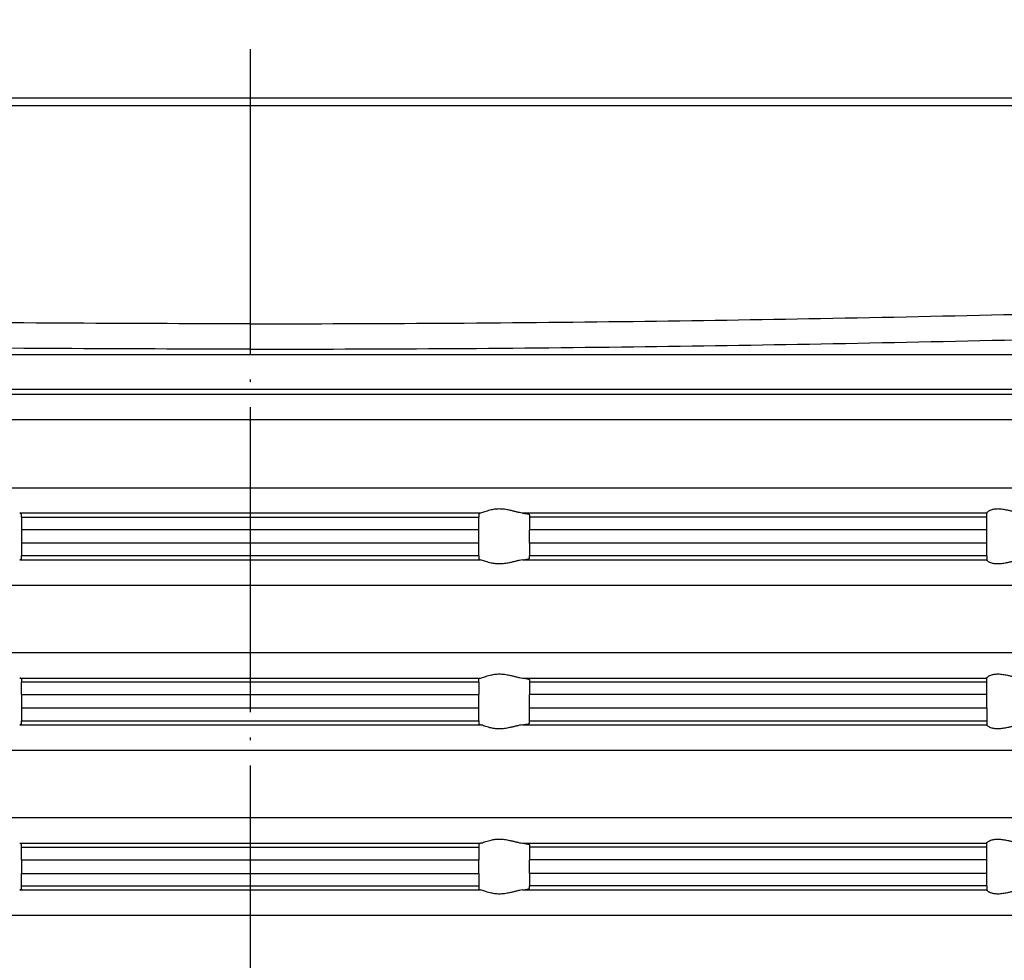
# Model space of a CAD drawing. Units: inches. Extents: x -152 to 228, y -491 to 115.
# Drawn here: x -9 to 30, y 37 to 74 of the extents above; entities that cross this region are included whole.
import ezdxf

# ---------------------------------------------------------------- set-up
doc = ezdxf.new("R2010")
doc.units = ezdxf.units.IN
doc.linetypes.add('DOT_CENTER', pattern=[14, 12, -1, 0, -1])
doc.layers.add('1', color=7, linetype='Continuous')
doc.styles.add('CONVERTER_11', font='txt.shx', dxfattribs={"width": 0.9})
doc.dimstyles.new('ME10_DIM_11', dxfattribs={"dimtxt": 10, "dimasz": 10, "dimexe": 2, "dimexo": 0, "dimgap": 2, "dimtad": 1, "dimdec": 0, "dimdsep": 46, "dimtxsty": 'CONVERTER_11', "dimsah": 1, "dimcen": 0.09, "dimclrd": 4, "dimclre": 4, "dimclrt": 1, "dimadec": 0, "dimazin": 0, "dimtfac": 1, "dimtdec": 4, "dimtmove": 0, "dimatfit": 3, "dimfxl": 1, "dimtolj": 1, "dimtzin": 0, "dimarcsym": 0})
doc.dimstyles.new('ME10_DIM_14', dxfattribs={"dimtxt": 10, "dimasz": 10, "dimexe": 2, "dimexo": 0, "dimgap": 2, "dimtad": 1, "dimdsep": 46, "dimtxsty": 'CONVERTER_11', "dimsah": 1, "dimcen": 0.09, "dimclrd": 4, "dimclre": 4, "dimclrt": 1, "dimadec": 0, "dimazin": 0, "dimtfac": 1, "dimtdec": 4, "dimtmove": 0, "dimatfit": 3, "dimfxl": 1, "dimtolj": 1, "dimtzin": 0, "dimarcsym": 0})

# ---------------------------------------------------------------- blocks, each defined once
blk = doc.blocks.new('HL37N_Aufsatzrahmen__4', base_point=(306.053, -186.942))
at = {"color": 7, "linetype": 'Continuous'}
for p, q in [((-60.3, 71.002), (0, 71.002)), ((0, 71.002), (60.3, 71.002)), ((-61.3, 70.702), (0, 70.702)), ((0, 70.702), (61.3, 70.702)), ((-56.5, 60.912), (0, 60.912)), ((0, 60.912), (56.5, 60.912)), ((0, 59.533), (-55.121, 59.533)), ((0, 59.327), (-52.763, 59.327)), ((55.121, 59.533), (0, 59.533)), ((52.763, 59.327), (0, 59.327)), ((0, 58.331), (-51.85, 58.331)), ((51.85, 58.331), (0, 58.331)), ((-51.85, 55.66), (0, 55.66)), ((0, 55.66), (51.85, 55.66)), ((0, 54.664), (-9.074, 54.664)), ((9.074, 54.664), (0, 54.664)), ((29, 54.664), (10.722, 54.664)), ((29, 54.666), (29, 54.664)), ((29, 54.508), (29, 54.664)), ((-9, 54.508), (-9, 54.633)), ((-9, 54.508), (0, 54.508)), ((-9, 54.508), (-9, 54.01)), ((0, 54.508), (9, 54.508)), ((9, 54.633), (9, 54.508)), ((9, 54.01), (9, 54.508)), ((11, 54.6), (11, 54.508)), ((11, 54.508), (11, 54.01)), ((29, 54.508), (11, 54.508)), ((29, 54.01), (29, 54.508)), ((0, 54.01), (-9, 54.01)), ((-9, 54.01), (-9, 53.476)), ((9, 54.01), (0, 54.01)), ((9, 53.476), (9, 54.01)), ((11, 53.476), (11, 54.01)), ((29, 54.01), (11, 54.01)), ((29, 53.476), (29, 54.01)), ((0, 53.476), (-9, 53.476)), ((-9, 53.476), (-9, 52.978)), ((9, 53.476), (0, 53.476)), ((9, 52.978), (9, 53.476)), ((29, 53.476), (11, 53.476)), ((11, 53.476), (11, 52.978)), ((29, 52.978), (29, 53.476)), ((-9.074, 52.822), (0, 52.822)), ((-9, 52.853), (-9, 52.978)), ((0, 52.978), (-9, 52.978)), ((9, 52.978), (0, 52.978)), ((0, 52.822), (9.074, 52.822)), ((9, 52.978), (9, 52.853)), ((10.722, 52.822), (29, 52.822)), ((11, 52.886), (11, 52.978)), ((29, 52.978), (11, 52.978)), ((29, 52.978), (29, 52.822)), ((29, 52.82), (29, 52.822)), ((-51.85, 51.826), (0, 51.826)), ((0, 51.826), (51.85, 51.826)), ((0, 49.168), (-51.85, 49.168)), ((51.85, 49.168), (0, 49.168)), ((-9.074, 48.172), (0, 48.172)), ((-9, 48.141), (-9, 48.016)), ((0, 48.172), (9.074, 48.172)), ((9, 48.016), (9, 48.141)), ((10.722, 48.172), (29, 48.172)), ((11, 48.108), (11, 48.016)), ((29, 48.172), (29, 48.174)), ((29, 48.016), (29, 48.172)), ((0, 48.016), (-9, 48.016)), ((-9, 47.518), (-9, 48.016)), ((9, 48.016), (0, 48.016)), ((9, 48.016), (9, 47.518)), ((11, 48.016), (11, 47.518)), ((29, 48.016), (11, 48.016)), ((29, 47.518), (29, 48.016)), ((-9, 47.518), (0, 47.518)), ((-9, 47.518), (-9, 46.986)), ((0, 47.518), (9, 47.518)), ((9, 46.986), (9, 47.518)), ((29, 47.518), (11, 47.518)), ((11, 46.986), (11, 47.518)), ((29, 46.986), (29, 47.518)), ((0, 46.986), (-9, 46.986)), ((-9, 46.986), (-9, 46.488)), ((9, 46.986), (0, 46.986)), ((9, 46.488), (9, 46.986)), ((11, 46.488), (11, 46.986)), ((29, 46.986), (11, 46.986)), ((29, 46.986), (29, 46.488)), ((-9.074, 46.332), (0, 46.332)), ((-9, 46.363), (-9, 46.488)), ((-9, 46.488), (0, 46.488)), ((0, 46.488), (9, 46.488)), ((0, 46.332), (9.074, 46.332)), ((9, 46.488), (9, 46.363)), ((10.722, 46.332), (29, 46.332)), ((11, 46.488), (29, 46.488)), ((11, 46.396), (11, 46.488)), ((29, 46.488), (29, 46.332)), ((29, 46.33), (29, 46.332)), ((-51.85, 45.336), (0, 45.336)), ((0, 45.336), (51.85, 45.336)), ((0, 42.668), (-51.85, 42.668)), ((51.85, 42.668), (0, 42.668)), ((-9.074, 41.672), (0, 41.672)), ((-9, 41.516), (-9, 41.641)), ((-9, 41.516), (0, 41.516)), ((-9, 41.018), (-9, 41.516)), ((0, 41.672), (9.074, 41.672)), ((0, 41.516), (9, 41.516)), ((9, 41.641), (9, 41.516)), ((9, 41.516), (9, 41.018)), ((10.722, 41.672), (29, 41.672)), ((11, 41.608), (11, 41.516)), ((29, 41.516), (11, 41.516)), ((11, 41.516), (11, 41.018)), ((29, 41.672), (29, 41.674)), ((29, 41.516), (29, 41.672)), ((29, 41.018), (29, 41.516)), ((-9, 41.018), (-9, 40.486)), ((-9, 41.018), (0, 41.018)), ((0, 41.018), (9, 41.018)), ((9, 40.486), (9, 41.018)), ((29, 41.018), (11, 41.018)), ((11, 40.486), (11, 41.018)), ((29, 40.486), (29, 41.018)), ((-9, 39.988), (-9, 40.486)), ((-9, 40.486), (0, 40.486)), ((0, 40.486), (9, 40.486)), ((9, 40.486), (9, 39.988)), ((29, 40.486), (11, 40.486)), ((11, 40.486), (11, 39.988)), ((29, 39.988), (29, 40.486)), ((-9, 39.863), (-9, 39.988)), ((-9, 39.988), (0, 39.988)), ((0, 39.988), (9, 39.988)), ((9, 39.988), (9, 39.863)), ((11, 39.896), (11, 39.988)), ((29, 39.988), (11, 39.988)), ((29, 39.988), (29, 39.832)), ((-9.074, 39.832), (0, 39.832)), ((0, 39.832), (9.074, 39.832)), ((10.722, 39.832), (29, 39.832)), ((29, 39.83), (29, 39.832)), ((-51.85, 38.836), (0, 38.836)), ((0, 38.836), (51.85, 38.836))]:
    blk.add_line(p, q, dxfattribs=at)
for points, knots in [([(0, 62.113), (-2.494, 62.118), (-7.52, 62.127), (-15.007, 62.203), (-22.565, 62.32), (-32.318, 62.526), (-44.931, 62.874), (-54.979, 63.232), (-60.3, 63.422)], [0, 0, 0, 0, 7.481481, 15.077693, 22.463162, 30.156386, 44.343277, 60.317665, 60.317665, 60.317665, 60.317665]), ([(0, 62.113), (2.494, 62.118), (7.52, 62.127), (15.007, 62.203), (22.565, 62.32), (32.318, 62.526), (44.931, 62.874), (54.979, 63.232), (60.3, 63.422)], [0, 0, 0, 0, 7.481481, 15.077693, 22.463162, 30.156386, 44.343277, 60.317665, 60.317665, 60.317665, 60.317665]), ([(0, 61.114), (-2.496, 61.119), (-7.526, 61.128), (-15.02, 61.204), (-22.583, 61.321), (-32.342, 61.527), (-44.962, 61.875), (-55.014, 62.233), (-60.337, 62.423)], [0, 0, 0, 0, 7.488163, 15.090388, 22.481891, 30.179792, 44.375302, 60.354664, 60.354664, 60.354664, 60.354664]), ([(0, 61.114), (2.496, 61.119), (7.526, 61.128), (15.02, 61.204), (22.583, 61.321), (32.342, 61.527), (44.962, 61.875), (55.014, 62.233), (60.337, 62.423)], [0, 0, 0, 0, 7.488163, 15.090388, 22.481891, 30.179792, 44.375302, 60.354664, 60.354664, 60.354664, 60.354664]), ([(-9.074, 54.664), (-9.062, 54.662), (-9.043, 54.658), (-9.02, 54.65), (-9.004, 54.644), (-9.001, 54.636), (-9, 54.633)], [0, 0, 0, 0, 0.03532472, 0.05718437, 0.07430739, 0.08276767, 0.08276767, 0.08276767, 0.08276767]), ([(9.074, 54.664), (9.062, 54.662), (9.043, 54.658), (9.02, 54.65), (9.004, 54.644), (9.001, 54.636), (9, 54.633)], [0, 0, 0, 0, 0.03532472, 0.05718437, 0.07430739, 0.08276767, 0.08276767, 0.08276767, 0.08276767]), ([(10.722, 54.664), (10.682, 54.67), (10.598, 54.683), (10.473, 54.714), (10.344, 54.747), (10.225, 54.775), (10.115, 54.797), (10.015, 54.813), (9.914, 54.823), (9.814, 54.826), (9.715, 54.823), (9.62, 54.813), (9.528, 54.798), (9.433, 54.776), (9.337, 54.748), (9.238, 54.715), (9.153, 54.685), (9.098, 54.67), (9.074, 54.664)], [0, 0, 0, 0, 0.12091, 0.2563, 0.385732, 0.520824, 0.621776, 0.72382, 0.824817, 0.926154, 1.02378, 1.120975, 1.212628, 1.301401, 1.413511, 1.514626, 1.611395, 1.685821, 1.685821, 1.685821, 1.685821]), ([(10.722, 54.664), (10.745, 54.662), (10.784, 54.657), (10.838, 54.65), (10.885, 54.643), (10.931, 54.632), (10.975, 54.626), (10.994, 54.606), (11, 54.6)], [0, 0, 0, 0, 0.0680571, 0.1189702, 0.1637774, 0.2081646, 0.2644413, 0.2890919, 0.2890919, 0.2890919, 0.2890919]), ([(30.388, 54.664), (30.337, 54.67), (30.236, 54.681), (30.091, 54.712), (29.952, 54.744), (29.801, 54.779), (29.633, 54.813), (29.482, 54.827), (29.368, 54.824), (29.296, 54.815), (29.228, 54.801), (29.162, 54.78), (29.1, 54.752), (29.05, 54.721), (29.014, 54.695), (29.004, 54.673), (29, 54.666)], [0, 0, 0, 0, 0.151341, 0.306746, 0.443874, 0.579701, 0.772279, 0.955965, 1.033334, 1.113265, 1.172791, 1.244347, 1.317882, 1.376126, 1.422755, 1.446862, 1.446862, 1.446862, 1.446862]), ([(-9, 52.853), (-9.001, 52.85), (-9.004, 52.842), (-9.022, 52.835), (-9.045, 52.828), (-9.064, 52.824), (-9.074, 52.822)], [0, 0, 0, 0, 0.00846029, 0.02558331, 0.05235179, 0.08276429, 0.08276429, 0.08276429, 0.08276429]), ([(9, 52.853), (9.001, 52.85), (9.004, 52.842), (9.022, 52.835), (9.045, 52.828), (9.064, 52.824), (9.074, 52.822)], [0, 0, 0, 0, 0.00846029, 0.02558331, 0.05235179, 0.08276429, 0.08276429, 0.08276429, 0.08276429]), ([(10.722, 52.822), (10.682, 52.816), (10.598, 52.803), (10.473, 52.772), (10.344, 52.739), (10.225, 52.711), (10.115, 52.689), (10.015, 52.673), (9.914, 52.663), (9.814, 52.66), (9.715, 52.663), (9.62, 52.673), (9.528, 52.688), (9.433, 52.71), (9.337, 52.738), (9.238, 52.77), (9.153, 52.801), (9.098, 52.815), (9.074, 52.822)], [0, 0, 0, 0, 0.12091, 0.2563, 0.385732, 0.520824, 0.621776, 0.72382, 0.824817, 0.926154, 1.02378, 1.120975, 1.212628, 1.301401, 1.413511, 1.514626, 1.611395, 1.685821, 1.685821, 1.685821, 1.685821]), ([(10.722, 52.822), (10.745, 52.824), (10.784, 52.829), (10.841, 52.837), (10.887, 52.844), (10.934, 52.855), (10.975, 52.86), (10.994, 52.88), (11, 52.886)], [0, 0, 0, 0, 0.0680571, 0.1189702, 0.1713468, 0.2081651, 0.2644418, 0.2890924, 0.2890924, 0.2890924, 0.2890924]), ([(30.388, 52.822), (30.337, 52.816), (30.236, 52.805), (30.091, 52.774), (29.952, 52.742), (29.801, 52.707), (29.633, 52.673), (29.482, 52.659), (29.368, 52.662), (29.296, 52.671), (29.228, 52.685), (29.162, 52.706), (29.1, 52.734), (29.05, 52.765), (29.014, 52.791), (29.004, 52.813), (29, 52.82)], [0, 0, 0, 0, 0.151341, 0.306746, 0.443874, 0.579701, 0.772279, 0.955965, 1.033334, 1.113265, 1.172791, 1.244347, 1.317882, 1.376126, 1.422755, 1.446862, 1.446862, 1.446862, 1.446862]), ([(-9, 48.141), (-9.001, 48.143), (-9.004, 48.151), (-9.022, 48.158), (-9.045, 48.166), (-9.064, 48.17), (-9.074, 48.172)], [0, 0, 0, 0, 0.00846029, 0.02558331, 0.05235179, 0.08276429, 0.08276429, 0.08276429, 0.08276429]), ([(9, 48.141), (9.001, 48.143), (9.004, 48.151), (9.022, 48.158), (9.045, 48.166), (9.064, 48.17), (9.074, 48.172)], [0, 0, 0, 0, 0.00846029, 0.02558331, 0.05235179, 0.08276429, 0.08276429, 0.08276429, 0.08276429]), ([(9.074, 48.172), (9.098, 48.178), (9.153, 48.193), (9.238, 48.223), (9.337, 48.255), (9.433, 48.283), (9.528, 48.305), (9.62, 48.321), (9.715, 48.331), (9.814, 48.334), (9.914, 48.331), (10.015, 48.321), (10.115, 48.305), (10.225, 48.283), (10.344, 48.254), (10.473, 48.222), (10.598, 48.191), (10.682, 48.178), (10.722, 48.172)], [0, 0, 0, 0, 0.074426, 0.171196, 0.272311, 0.384421, 0.473193, 0.564847, 0.662041, 0.759667, 0.861004, 0.962001, 1.064046, 1.164998, 1.30009, 1.429522, 1.564911, 1.685821, 1.685821, 1.685821, 1.685821]), ([(10.722, 48.172), (10.741, 48.17), (10.781, 48.165), (10.835, 48.158), (10.884, 48.15), (10.923, 48.142), (10.956, 48.134), (10.978, 48.126), (10.995, 48.119), (10.998, 48.111), (11, 48.108)], [0, 0, 0, 0, 0.0579519, 0.11897, 0.1637772, 0.2081645, 0.2381656, 0.2645358, 0.2795187, 0.2899026, 0.2899026, 0.2899026, 0.2899026]), ([(29, 48.174), (29.004, 48.181), (29.014, 48.202), (29.05, 48.228), (29.1, 48.26), (29.162, 48.288), (29.228, 48.308), (29.296, 48.323), (29.368, 48.332), (29.482, 48.335), (29.633, 48.32), (29.801, 48.287), (29.952, 48.252), (30.091, 48.22), (30.236, 48.189), (30.337, 48.178), (30.388, 48.172)], [0, 0, 0, 0, 0.024107, 0.070736, 0.12898, 0.202515, 0.274072, 0.333597, 0.413528, 0.490897, 0.674583, 0.867161, 1.002988, 1.140117, 1.295521, 1.446862, 1.446862, 1.446862, 1.446862]), ([(-9, 46.363), (-9.002, 46.36), (-9.005, 46.352), (-9.021, 46.346), (-9.043, 46.338), (-9.062, 46.334), (-9.074, 46.332)], [0, 0, 0, 0, 0.01045508, 0.02550582, 0.04736547, 0.08269019, 0.08269019, 0.08269019, 0.08269019]), ([(9, 46.363), (9.002, 46.36), (9.005, 46.352), (9.021, 46.346), (9.043, 46.338), (9.062, 46.334), (9.074, 46.332)], [0, 0, 0, 0, 0.01045508, 0.02550582, 0.04736547, 0.08269019, 0.08269019, 0.08269019, 0.08269019]), ([(10.722, 46.332), (10.682, 46.326), (10.598, 46.313), (10.473, 46.282), (10.344, 46.249), (10.225, 46.221), (10.115, 46.199), (10.015, 46.183), (9.914, 46.173), (9.814, 46.17), (9.715, 46.173), (9.62, 46.183), (9.528, 46.198), (9.433, 46.22), (9.337, 46.248), (9.238, 46.28), (9.153, 46.311), (9.098, 46.325), (9.074, 46.332)], [0, 0, 0, 0, 0.12091, 0.2563, 0.385732, 0.520824, 0.621776, 0.72382, 0.824817, 0.926154, 1.02378, 1.120975, 1.212628, 1.301401, 1.413511, 1.514626, 1.611395, 1.685821, 1.685821, 1.685821, 1.685821]), ([(10.722, 46.332), (10.745, 46.334), (10.784, 46.339), (10.841, 46.347), (10.887, 46.354), (10.934, 46.365), (10.975, 46.37), (10.994, 46.39), (11, 46.396)], [0, 0, 0, 0, 0.0680571, 0.1189702, 0.1713468, 0.2081651, 0.2644418, 0.2890924, 0.2890924, 0.2890924, 0.2890924]), ([(30.388, 46.332), (30.337, 46.326), (30.236, 46.315), (30.091, 46.284), (29.952, 46.252), (29.801, 46.217), (29.633, 46.183), (29.482, 46.169), (29.368, 46.172), (29.296, 46.181), (29.228, 46.195), (29.162, 46.216), (29.1, 46.244), (29.05, 46.275), (29.014, 46.301), (29.004, 46.323), (29, 46.33)], [0, 0, 0, 0, 0.151341, 0.306746, 0.443874, 0.579701, 0.772279, 0.955965, 1.033334, 1.113265, 1.172791, 1.244347, 1.317882, 1.376126, 1.422755, 1.446862, 1.446862, 1.446862, 1.446862]), ([(-9.074, 41.672), (-9.062, 41.67), (-9.043, 41.666), (-9.021, 41.658), (-9.005, 41.652), (-9.001, 41.644), (-9, 41.641)], [0, 0, 0, 0, 0.03532472, 0.05718437, 0.07325667, 0.08273256, 0.08273256, 0.08273256, 0.08273256]), ([(9.074, 41.672), (9.062, 41.67), (9.043, 41.666), (9.021, 41.658), (9.005, 41.652), (9.001, 41.644), (9, 41.641)], [0, 0, 0, 0, 0.03532472, 0.05718437, 0.07325667, 0.08273256, 0.08273256, 0.08273256, 0.08273256]), ([(9.074, 41.672), (9.098, 41.678), (9.153, 41.693), (9.238, 41.723), (9.337, 41.755), (9.433, 41.783), (9.528, 41.805), (9.62, 41.821), (9.715, 41.831), (9.814, 41.834), (9.914, 41.831), (10.015, 41.821), (10.115, 41.805), (10.225, 41.783), (10.344, 41.754), (10.473, 41.722), (10.598, 41.691), (10.682, 41.678), (10.722, 41.672)], [0, 0, 0, 0, 0.074426, 0.171196, 0.272311, 0.384421, 0.473193, 0.564847, 0.662041, 0.759667, 0.861004, 0.962001, 1.064046, 1.164998, 1.30009, 1.429522, 1.564911, 1.685821, 1.685821, 1.685821, 1.685821]), ([(10.722, 41.672), (10.75, 41.669), (10.8, 41.663), (10.869, 41.653), (10.921, 41.643), (10.958, 41.634), (10.98, 41.625), (10.995, 41.619), (10.999, 41.611), (11, 41.608)], [0, 0, 0, 0, 0.0825173, 0.152172, 0.208159, 0.2428906, 0.2645335, 0.2805068, 0.2899386, 0.2899386, 0.2899386, 0.2899386]), ([(29, 41.674), (29.004, 41.681), (29.014, 41.702), (29.042, 41.722), (29.071, 41.742), (29.099, 41.758), (29.131, 41.774), (29.175, 41.792), (29.228, 41.808), (29.296, 41.823), (29.368, 41.832), (29.482, 41.835), (29.633, 41.82), (29.801, 41.787), (29.952, 41.752), (30.091, 41.72), (30.236, 41.689), (30.337, 41.678), (30.388, 41.672)], [0, 0, 0, 0, 0.024107, 0.070736, 0.098141, 0.129323, 0.169817, 0.202586, 0.274143, 0.333669, 0.413599, 0.490968, 0.674654, 0.867232, 1.003059, 1.140188, 1.295592, 1.446933, 1.446933, 1.446933, 1.446933]), ([(-9, 39.863), (-9.001, 39.86), (-9.005, 39.852), (-9.022, 39.845), (-9.045, 39.838), (-9.064, 39.834), (-9.074, 39.832)], [0, 0, 0, 0, 0.00947589, 0.0255482, 0.05231668, 0.08272918, 0.08272918, 0.08272918, 0.08272918]), ([(9, 39.863), (9.001, 39.86), (9.005, 39.852), (9.022, 39.845), (9.045, 39.838), (9.064, 39.834), (9.074, 39.832)], [0, 0, 0, 0, 0.00947589, 0.0255482, 0.05231668, 0.08272918, 0.08272918, 0.08272918, 0.08272918]), ([(10.722, 39.832), (10.682, 39.826), (10.598, 39.813), (10.473, 39.782), (10.344, 39.749), (10.225, 39.721), (10.115, 39.699), (10.015, 39.683), (9.914, 39.673), (9.814, 39.67), (9.715, 39.673), (9.62, 39.683), (9.528, 39.698), (9.433, 39.72), (9.337, 39.748), (9.238, 39.78), (9.153, 39.811), (9.098, 39.825), (9.074, 39.832)], [0, 0, 0, 0, 0.12091, 0.2563, 0.385732, 0.520824, 0.621776, 0.72382, 0.824817, 0.926154, 1.02378, 1.120975, 1.212628, 1.301401, 1.413511, 1.514626, 1.611395, 1.685821, 1.685821, 1.685821, 1.685821]), ([(10.722, 39.832), (10.741, 39.834), (10.781, 39.838), (10.832, 39.845), (10.874, 39.852), (10.903, 39.857), (10.932, 39.863), (10.958, 39.87), (10.98, 39.878), (10.996, 39.885), (10.999, 39.893), (11, 39.896)], [0, 0, 0, 0, 0.0579519, 0.11897, 0.1557594, 0.1852084, 0.208168, 0.2428996, 0.2645424, 0.2815414, 0.2899797, 0.2899797, 0.2899797, 0.2899797]), ([(30.388, 39.832), (30.337, 39.826), (30.236, 39.815), (30.091, 39.784), (29.952, 39.752), (29.801, 39.717), (29.633, 39.683), (29.482, 39.669), (29.368, 39.672), (29.296, 39.681), (29.228, 39.695), (29.173, 39.712), (29.128, 39.731), (29.099, 39.746), (29.072, 39.761), (29.044, 39.781), (29.014, 39.801), (29.004, 39.823), (29, 39.83)], [0, 0, 0, 0, 0.151341, 0.306746, 0.443874, 0.579701, 0.772279, 0.955965, 1.033334, 1.113265, 1.172791, 1.244347, 1.284373, 1.317611, 1.342864, 1.376197, 1.422826, 1.446933, 1.446933, 1.446933, 1.446933])]:
    blk.add_open_spline(points, degree=3, knots=knots, dxfattribs=at)
at = {"layer": '1', "color": 2, "linetype": 'DOT_CENTER'}
blk.add_line((0, 72.928), (0, -21.072), dxfattribs=at)
blk = doc.blocks.new('*D13')
at = {"layer": '1', "color": 4, "linetype": 'Continuous'}
for p, q in [((-61.3, 70.702), (-61.3, 82.702)), ((61.3, 70.702), (61.3, 82.702)), ((-61.3, 80.702), (61.3, 80.702))]:
    blk.add_line(p, q, dxfattribs=at)
at = {"layer": '1', "color": 4}
for points in [[(-51.3, 82.018), (-51.3, 79.385), (-61.3, 80.702)], [(51.3, 79.385), (51.3, 82.018), (61.3, 80.702)]]:
    blk.add_solid(points, dxfattribs=at)
at = {"layer": '1', "color": 1, "insert": (-43.775, 82.702), "char_height": 10, "attachment_point": 7, "rotation": 0.0001, "line_spacing_factor": 0.60024, "style": 'CONVERTER_11'}
blk.add_mtext('\\C1;123\\C1;x123', dxfattribs=at)
blk = doc.blocks.new('*D16')
at = {"layer": '1', "color": 4, "linetype": 'Continuous'}
for p, q in [((-110, 0), (-110, 102.293)), ((110, 0), (110, 102.293)), ((-110, 100.293), (110, 100.293))]:
    blk.add_line(p, q, dxfattribs=at)
at = {"layer": '1', "color": 4}
for points in [[(-100, 101.61), (-100, 98.977), (-110, 100.293)], [(100, 98.977), (100, 101.61), (110, 100.293)]]:
    blk.add_solid(points, dxfattribs=at)
at = {"layer": '1', "color": 1, "insert": (-57.386, 102.293), "char_height": 10, "attachment_point": 7, "rotation": 0.0001, "line_spacing_factor": 0.60024, "style": 'CONVERTER_11'}
blk.add_mtext('\\C1;Ø\\C1;220', dxfattribs=at)

msp = doc.modelspace()

# ---------------------------------------------------------------- block references
msp.add_blockref('HL37N_Aufsatzrahmen__4', (306.053, -186.942))

# ---------------------------------------------------------------- dimensions: what is measured, and where the dimension line sits
at = {"layer": '1'}
for base, p1, p2, dimstyle, override, picture, middle in [((110, 100.293), (-110, 0), (110, 0), 'ME10_DIM_14', {"dimpost": 'Ø<>'}, '*D16', (-34.986, 107.293)), ((-61.3, 80.702), (61.3, 70.702), (-61.3, 70.702), 'ME10_DIM_11', {"dimpost": 'x123'}, '*D13', (-15.775, 87.702))]:
    dim = msp.add_linear_dim(base=base, p1=p1, p2=p2, dimstyle=dimstyle, override=override, dxfattribs=at)
    dim.commit()
    dim.dimension.update_dxf_attribs({"geometry": picture, "text_midpoint": middle, "text_rotation": 0.0001})

doc.saveas('drawing.dxf')
